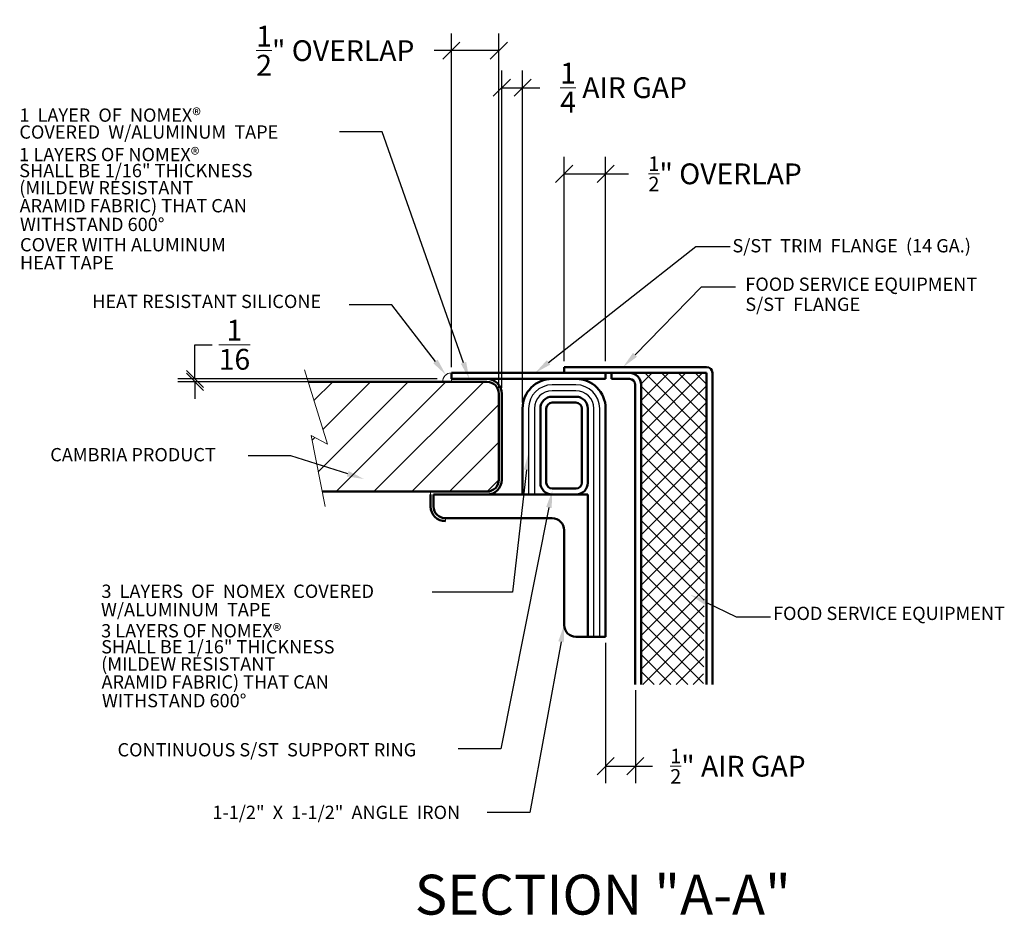
# Model space of a CAD drawing. Units: inches. Extents: x 417 to 1312, y 70 to 200.
# Drawn here: x 783 to 793, y 160 to 169 of the extents above; entities that cross this region are included whole.
import ezdxf
from ezdxf import colors
from ezdxf.entities.mleader import LeaderData, LeaderLine
from ezdxf.math import Vec2, Vec3

# ---------------------------------------------------------------- set-up
doc = ezdxf.new("R2010")
doc.units = ezdxf.units.IN
doc.header["$LTSCALE"] = 5
doc.header["$MEASUREMENT"] = 0
doc.layers.get('Defpoints').update_dxf_attribs({"lineweight": 0})
doc.layers.add('01-Countertop', color=7, linetype='Continuous', lineweight=15)
doc.layers.add('Metal tube', color=7, linetype='Continuous', lineweight=50)
doc.styles.get("Standard").update_dxf_attribs({"font": 'Montserrat-Regular.ttf'})
doc.styles.add('Title Block', font='Montserrat-Regular.ttf', dxfattribs={"height": 0.09})
doc.dimstyles.get("Standard").update_dxf_attribs({"dimtxt": 0.219, "dimasz": 0.18, "dimexe": 0.18, "dimexo": 0.0625, "dimgap": 0.09, "dimtad": 0, "dimtih": 1, "dimtoh": 1, "dimdec": 4, "dimzin": 0, "dimdsep": 46, "dimlunit": 5, "dimtxsty": 'Standard', "dimblk": 'OBLIQUE', "dimcen": 0.09, "dimadec": 0, "dimazin": 0, "dimtfac": 1, "dimtdec": 4, "dimtofl": 0, "dimtmove": 0, "dimatfit": 3, "dimldrblk": 'OBLIQUE', "dimfxl": 1, "dimtolj": 1, "dimtzin": 0, "dimarcsym": 0})

# ---------------------------------------------------------------- blocks, each defined once
blk = doc.blocks.new('_Oblique')
at = {"color": 0, "linetype": 'ByBlock', "lineweight": -2}
blk.add_line((-0.5, -0.5), (0.5, 0.5), dxfattribs=at)
blk = doc.blocks.new('*D26')
at = {"layer": '01-Countertop', "color": 0, "lineweight": -2, "transparency": 16777216}
for p, q in [((787.283, 165.68), (787.283, 169.194)), ((787.783, 165.462), (787.783, 169.194)), ((787.283, 169.014), (787.103, 169.014)), ((787.783, 169.014), (787.283, 169.014))]:
    blk.add_line(p, q, dxfattribs=at)
at = {"layer": 'Defpoints', "color": 0, "transparency": 16777216}
for p in [(787.283, 169.014), (787.283, 165.618), (787.783, 165.399)]:
    blk.add_point(p, dxfattribs=at)
at = {"layer": '01-Countertop', "color": 0, "lineweight": -2, "transparency": 16777216, "xscale": 0.18, "yscale": 0.18, "zscale": 0.18, "rotation": 180}
blk.add_blockref('_Oblique', (787.283, 169.014), dxfattribs=at)
at = {"layer": '01-Countertop', "color": 0, "lineweight": -2, "transparency": 16777216, "xscale": 0.18, "yscale": 0.18, "zscale": 0.18}
blk.add_blockref('_Oblique', (787.783, 169.014), dxfattribs=at)
at = {"layer": '01-Countertop', "color": 0, "transparency": 16777216, "insert": (786.06, 169.014), "char_height": 0.219, "attachment_point": 5}
blk.add_mtext('\\A1;{\\H1x;\\S1/2;}" OVERLAP', dxfattribs=at)
blk = doc.blocks.new('*D27')
at = {"layer": '01-Countertop', "color": 0, "lineweight": -2, "transparency": 16777216}
for p, q in [((784.581, 165.555), (784.581, 165.915)), ((784.581, 165.915), (784.761, 165.915)), ((787.132, 165.555), (784.401, 165.555)), ((785.865, 165.524), (784.401, 165.524)), ((784.581, 165.524), (784.581, 165.344))]:
    blk.add_line(p, q, dxfattribs=at)
at = {"layer": 'Defpoints', "color": 0, "transparency": 16777216}
for p in [(784.581, 165.555), (785.928, 165.524), (787.195, 165.555)]:
    blk.add_point(p, dxfattribs=at)
at = {"layer": '01-Countertop', "color": 0, "lineweight": -2, "transparency": 16777216, "xscale": 0.18, "yscale": 0.18, "zscale": 0.18}
for p, rotation in [((784.581, 165.555), 270), ((784.581, 165.524), 90)]:
    blk.add_blockref('_Oblique', p, dxfattribs=dict(at, rotation=rotation))
at = {"layer": '01-Countertop', "color": 0, "transparency": 16777216, "insert": (784.997, 165.915), "char_height": 0.219, "attachment_point": 5}
blk.add_mtext('\\A1;{\\H1x;\\S1/16;}', dxfattribs=at)
blk = doc.blocks.new('*D28')
at = {"layer": '01-Countertop', "color": 0, "lineweight": -2, "transparency": 16777216}
for p, q in [((788.908, 162.774), (788.908, 161.294)), ((789.221, 162.274), (789.221, 161.294)), ((788.908, 161.474), (789.221, 161.474)), ((789.221, 161.474), (789.401, 161.474))]:
    blk.add_line(p, q, dxfattribs=at)
at = {"layer": 'Defpoints', "color": 0, "transparency": 16777216}
for p in [(788.908, 162.837), (789.221, 162.337), (789.221, 161.474)]:
    blk.add_point(p, dxfattribs=at)
at = {"layer": '01-Countertop', "color": 0, "lineweight": -2, "transparency": 16777216, "xscale": 0.18, "yscale": 0.18, "zscale": 0.18, "rotation": 180}
blk.add_blockref('_Oblique', (788.908, 161.474), dxfattribs=at)
at = {"layer": '01-Countertop', "color": 0, "lineweight": -2, "transparency": 16777216, "xscale": 0.18, "yscale": 0.18, "zscale": 0.18}
blk.add_blockref('_Oblique', (789.221, 161.474), dxfattribs=at)
at = {"layer": '01-Countertop', "color": 0, "transparency": 16777216, "insert": (790.302, 161.474), "char_height": 0.219, "attachment_point": 5}
blk.add_mtext('\\A1;{\\H0.7x;\\S1/2;}" AIR GAP', dxfattribs=at)
blk = doc.blocks.new('*D29')
at = {"layer": '01-Countertop', "color": 0, "lineweight": -2, "transparency": 16777216}
for p, q in [((787.814, 165.462), (787.814, 168.804)), ((788.033, 165.305), (788.033, 168.804)), ((787.814, 168.624), (788.033, 168.624)), ((788.033, 168.624), (788.213, 168.624))]:
    blk.add_line(p, q, dxfattribs=at)
at = {"layer": 'Defpoints', "color": 0, "transparency": 16777216}
for p in [(788.033, 168.624), (787.814, 165.399), (788.033, 165.243)]:
    blk.add_point(p, dxfattribs=at)
at = {"layer": '01-Countertop', "color": 0, "lineweight": -2, "transparency": 16777216, "xscale": 0.18, "yscale": 0.18, "zscale": 0.18, "rotation": 180}
blk.add_blockref('_Oblique', (787.814, 168.624), dxfattribs=at)
at = {"layer": '01-Countertop', "color": 0, "lineweight": -2, "transparency": 16777216, "xscale": 0.18, "yscale": 0.18, "zscale": 0.18}
blk.add_blockref('_Oblique', (788.033, 168.624), dxfattribs=at)
at = {"layer": '01-Countertop', "color": 0, "transparency": 16777216, "insert": (789.097, 168.624), "char_height": 0.219, "attachment_point": 5}
blk.add_mtext('\\A1;{\\H1x;\\S1/4;} AIR GAP', dxfattribs=at)
blk = doc.blocks.new('*D30')
at = {"layer": '01-Countertop', "color": 0, "lineweight": -2, "transparency": 16777216}
for p, q in [((788.471, 165.743), (788.471, 167.896)), ((788.908, 165.743), (788.908, 167.896)), ((788.471, 167.716), (788.908, 167.716)), ((788.908, 167.716), (789.15, 167.716))]:
    blk.add_line(p, q, dxfattribs=at)
at = {"layer": 'Defpoints', "color": 0, "transparency": 16777216}
for p in [(788.908, 167.716), (788.471, 165.68), (788.908, 165.68)]:
    blk.add_point(p, dxfattribs=at)
at = {"layer": '01-Countertop', "color": 0, "lineweight": -2, "transparency": 16777216, "xscale": 0.18, "yscale": 0.18, "zscale": 0.18, "rotation": 180}
blk.add_blockref('_Oblique', (788.471, 167.716), dxfattribs=at)
at = {"layer": '01-Countertop', "color": 0, "lineweight": -2, "transparency": 16777216, "xscale": 0.18, "yscale": 0.18, "zscale": 0.18}
blk.add_blockref('_Oblique', (788.908, 167.716), dxfattribs=at)
at = {"layer": '01-Countertop', "color": 0, "transparency": 16777216, "insert": (790.167, 167.716), "char_height": 0.219, "attachment_point": 5}
blk.add_mtext('\\A1;{\\H0.7x;\\S1/2;}" OVERLAP', dxfattribs=at)

msp = doc.modelspace()

# ---------------------------------------------------------------- hatches: boundary and pattern name
h = msp.add_hatch()
h.set_pattern_fill('ANSI37', color=256, style=0)
h.set_pattern_definition([(45, (779.19415, 157.35895), (-0.0883883, 0.0883883), []), (135, (779.19415, 157.35895), (-0.0883883, -0.0883883), [])])
edge = h.paths.add_edge_path()
edge.add_line((789.97052, 165.61779), (789.72048, 165.61817))
edge.add_line((789.72048, 165.61817), (789.59552, 165.61779))
edge.add_line((789.59552, 165.61779), (789.15802, 165.61779))
edge.add_arc((789.15802, 165.49279), 0.125, 0, 90, ccw=False)
edge.add_line((789.28302, 165.49279), (789.28302, 162.33654))
edge.add_line((789.28302, 162.33654), (789.93927, 162.33654))
edge.add_line((789.93927, 162.33654), (789.97052, 165.61779))
h = msp.add_hatch()
h.set_pattern_fill('ANSI31', color=256, scale=2.25, style=0)
h.set_pattern_definition([(45, (468.6792, -6.65117), (-0.19887378, 0.19887378), [])])
edge = h.paths.add_edge_path()
edge.add_arc((787.65802, 165.39904), 0.125, 0, 90)
edge.add_line((787.65802, 165.52404), (785.77407, 165.52404))
edge.add_line((785.77407, 165.52404), (785.9762, 164.86753))
edge.add_line((785.9762, 164.86753), (785.80593, 164.95763))
edge.add_line((785.80593, 164.95763), (785.92785, 164.36779))
edge.add_line((785.92785, 164.36779), (787.65802, 164.36779))
edge.add_arc((787.6532, 164.50443), 0.13672, 272.019798, 341.719998)
edge.add_line((787.78302, 164.46154), (787.78302, 165.39904))

# ---------------------------------------------------------------- linework, layer by layer
msp.add_line((789.97052, 165.61779), (789.97052, 165.11779))
for points in [[(788.84552, 162.83654), (788.84552, 165.24279, 0.41421356), (788.59552, 165.49279), (788.34552, 165.49279, 0.41421356), (788.09552, 165.24279), (788.09552, 164.33654)], [(788.78302, 162.83654), (788.78302, 165.24279, 0.41421356), (788.59552, 165.43029), (788.34552, 165.43029, 0.41421356), (788.15802, 165.24279), (788.15802, 164.33654)]]:
    msp.add_lwpolyline(points, format="xyb")
at = {"layer": '01-Countertop'}
for p, q in [((785.73559, 165.64904), (785.9762, 164.86753)), ((787.28302, 165.55529), (787.28302, 165.52404)), ((787.65802, 165.55529), (787.28302, 165.55529)), ((785.9762, 164.86753), (785.80593, 164.95763)), ((785.80593, 164.95763), (785.95238, 164.21154)), ((787.06427, 164.33654), (787.06427, 164.36779)), ((787.22052, 164.05529), (787.22052, 164.08654))]:
    msp.add_line(p, q, dxfattribs=at)
msp.add_arc((787.28302, 165.52404), 0.09375, 90, 180, dxfattribs=at)
at = {"layer": 'Metal tube'}
for p, q in [((788.47052, 165.61779), (788.47052, 165.68029)), ((789.71366, 165.68029), (788.47052, 165.68029)), ((789.59552, 165.68029), (789.97052, 165.68029)), ((787.28302, 165.61779), (788.78302, 165.61779)), ((787.28302, 165.55529), (787.28302, 165.61779)), ((788.97052, 165.61779), (788.47052, 165.61779)), ((788.90802, 165.55529), (788.90802, 165.61779)), ((788.97052, 165.55529), (788.97052, 165.61779)), ((788.97052, 165.61779), (789.15802, 165.61779)), ((789.15802, 165.61779), (789.97052, 165.61779)), ((789.97052, 162.33654), (789.97052, 165.61779)), ((790.03302, 162.33654), (790.03302, 165.61779)), ((787.65802, 165.52404), (785.77407, 165.52404)), ((787.28302, 165.55529), (788.90802, 165.55529)), ((788.97052, 165.55529), (789.15802, 165.55529)), ((789.22052, 162.33654), (789.22052, 165.49279)), ((789.28302, 162.33654), (789.28302, 165.49279)), ((787.78302, 165.39904), (787.78302, 164.49279)), ((787.81427, 165.39904), (787.81427, 164.49279)), ((787.65802, 164.36779), (785.92785, 164.36779)), ((787.06427, 164.21154), (787.06427, 164.33654)), ((788.72052, 164.33654), (787.09552, 164.33654)), ((787.09552, 164.21154), (787.09552, 164.33654)), ((787.65802, 164.33654), (787.09552, 164.33654)), ((788.72052, 164.33654), (788.72052, 162.83654)), ((788.34552, 164.08654), (787.22052, 164.08654)), ((788.47052, 163.96154), (788.47052, 162.96154)), ((788.72052, 162.83654), (788.59552, 162.83654)), ((788.72052, 162.83654), (788.90802, 162.83654))]:
    msp.add_line(p, q, dxfattribs=at)
msp.add_lwpolyline([(788.90802, 162.83654), (788.90802, 165.24279, 0.41421356), (788.59552, 165.55529), (788.34552, 165.55529, 0.41421356), (788.03302, 165.24279), (788.03302, 164.33654)], format="xyb", dxfattribs=at)
at = {"layer": 'Metal tube', "lineweight": 50}
for points in [[(788.22052, 165.24279), (788.22052, 164.46154, 0.41421356), (788.34552, 164.33654), (788.59552, 164.33654, 0.41421356), (788.72052, 164.46154), (788.72052, 165.24279, 0.41421356), (788.59552, 165.36779), (788.34552, 165.36779, 0.41421356)], [(788.28302, 165.24279), (788.28302, 164.46154, 0.41421356), (788.34552, 164.39904), (788.59552, 164.39904, 0.41421356), (788.65802, 164.46154), (788.65802, 165.24279, 0.41421356), (788.59552, 165.30529), (788.34552, 165.30529, 0.41421356)]]:
    msp.add_lwpolyline(points, format="xyb", close=True, dxfattribs=at)
at = {"layer": 'Metal tube'}
for centre, radius, start, end in [((789.97052, 165.61779), 0.0625, 0, 90), ((789.15802, 165.49279), 0.125, 0, 90), ((787.65802, 165.39904), 0.15625, 0, 90), ((787.65802, 165.39904), 0.125, 0, 90), ((789.15802, 165.49279), 0.0625, 0, 90), ((787.65802, 164.49279), 0.125, 270, 0), ((787.65802, 164.49279), 0.15625, 270, 0), ((787.22052, 164.21154), 0.15625, 180, 270), ((787.22052, 164.21154), 0.125, 180, 270), ((788.34552, 163.96154), 0.125, 0, 90), ((788.59552, 162.96154), 0.125, 180, 270)]:
    msp.add_arc(centre, radius, start, end, dxfattribs=at)

# ---------------------------------------------------------------- texts
at = {"layer": '01-Countertop', "style": 'Title Block'}
for s, height, p in [('1  LAYER  OF  NOMEX® ', 0.14, (782.73098, 168.26482)), ('COVERED  W/ALUMINUM  TAPE', 0.14, (782.73098, 168.08656)), ('1 LAYERS OF NOMEX® ', 0.14, (782.72945, 167.84926)), ('SHALL BE 1/16" THICKNESS ', 0.14, (782.72945, 167.68033)), ('(MILDEW RESISTANT', 0.14, (782.72945, 167.49931)), ('ARAMID FABRIC) THAT CAN ', 0.14, (782.73348, 167.31024)), ('WITHSTAND 600%%D', 0.14, (782.73751, 167.1131)), ('COVER WITH ALUMINUM', 0.14, (782.73751, 166.89936)), ('S/ST  TRIM  FLANGE  (14 GA.)', 0.14, (790.24423, 166.88835)), ('HEAT TAPE', 0.14, (782.73751, 166.70982)), ('FOOD SERVICE EQUIPMENT  ', 0.14, (790.37998, 166.48295)), ('HEAT RESISTANT SILICONE', 0.14, (783.49861, 166.30176)), ('S/ST  FLANGE ', 0.14, (790.37998, 166.27113)), ('CAMBRIA PRODUCT', 0.14, (783.05635, 164.68674)), ('3  LAYERS  OF  NOMEX  COVERED', 0.14, (783.59558, 163.24719)), ('W/ALUMINUM  TAPE', 0.14, (783.59055, 163.05411)), ('FOOD SERVICE EQUIPMENT  ', 0.14, (790.67211, 163.01443)), ('3 LAYERS OF NOMEX® ', 0.14, (783.59264, 162.83101)), ('SHALL BE 1/16" THICKNESS ', 0.14, (783.59264, 162.66208)), ('(MILDEW RESISTANT', 0.14, (783.59264, 162.48107)), ('ARAMID FABRIC) THAT CAN ', 0.14, (783.59667, 162.29199)), ('WITHSTAND 600%%D', 0.14, (783.6007, 162.09486)), ('CONTINUOUS S/ST  SUPPORT RING ', 0.14, (783.76508, 161.57699)), ('1-1/2"  X  1-1/2"  ANGLE  IRON', 0.14, (784.7647, 160.91744)), ('SECTION "A-A"', 0.42, (786.89722, 159.91007))]:
    msp.add_text(s, height=height, dxfattribs=at).set_placement(p)

# ---------------------------------------------------------------- dimensions: what is measured, and where the dimension line sits
at = {"layer": '01-Countertop'}
dim = msp.add_linear_dim(base=(787.28302, 169.01378), p1=(787.78302, 165.39904), p2=(787.28302, 165.61779), text='<>" OVERLAP', dimstyle='Standard', dxfattribs=at)
dim.commit()
dim.dimension.update_dxf_attribs({"geometry": '*D26', "text_midpoint": (786.05959, 169.01378), "dimtype": 160})
for base, p1, p2, text, picture, middle in [((788.0330223643, 168.624282621), (787.8142723643, 165.3990432077), (788.0330223643, 165.2427932077), '<> AIR GAP', '*D29', (789.0970537928, 168.624282621)), ((789.22052, 161.47352), (788.90802, 162.83654), (789.22052, 162.33654), '{\\H0.7x;\\S1/2;}" AIR GAP', '*D28', (790.30162, 161.47352))]:
    dim = msp.add_linear_dim(base=base, p1=p1, p2=p2, text=text, dimstyle='Standard', dxfattribs=at)
    dim.commit()
    dim.dimension.update_dxf_attribs({"geometry": picture, "text_midpoint": middle})
dim = msp.add_linear_dim(base=(788.90802, 167.71644), p1=(788.47052, 165.68029), p2=(788.90802, 165.68029), angle=180, text='{\\H0.7x;\\S1/2;}" OVERLAP', dimstyle='Standard', dxfattribs=at)
dim.commit()
dim.dimension.update_dxf_attribs({"geometry": '*D30', "text_midpoint": (790.1666, 167.71644), "dimtype": 160})
dim = msp.add_linear_dim(base=(784.5812801972, 165.5552932077), p1=(785.9278461772, 165.5240432077), p2=(787.1946340166, 165.5552932077), angle=90, dimstyle='Standard', dxfattribs=at)
dim.commit()
dim.dimension.update_dxf_attribs({"geometry": '*D27', "text_midpoint": (784.9967587687, 165.9152932077)})

# ---------------------------------------------------------------- leaders
ml = msp.add_multileader_mtext('Standard')
ml.set_content('', color=256)
ml.set_leader_properties()
ml.build(insert=Vec2(0, 0))
ml.multileader.update_dxf_attribs({"text_right_attachment_type": 6, "dogleg_length": 0.36, "arrow_head_size": 0.18})
ctx = ml.context
ctx.base_point, ctx.char_height, ctx.arrow_head_size, ctx.landing_gap_size, ctx.plane_origin = Vec3(786.01305, 168.24998), 0.18, 0.18, 0.09, Vec3(787.47052, 165.55529)
ctx.right_attachment, ctx.text_align_type = 6, 2
notes = []
notes.append((ctx, [(0, (1, 1, 0), (786.55305, 168.15998), (-1, 0), 0.36, [(0, [(787.47052, 165.55529)], 0, [])])]))
ctx.mtext.insert, ctx.mtext.alignment, ctx.mtext.flow_direction = Vec3(786.10305, 168.33998), 3, 5
ml = msp.add_multileader_mtext('Standard')
ml.set_content('', color=256)
ml.set_leader_properties()
ml.build(insert=Vec2(0, 0))
ml.multileader.update_dxf_attribs({"text_right_attachment_type": 6, "dogleg_length": 0.36, "arrow_head_size": 0.18})
ctx = ml.context
ctx.base_point, ctx.char_height, ctx.arrow_head_size, ctx.landing_gap_size, ctx.plane_origin = Vec3(790.21899, 166.95147), 0.18, 0.18, 0.09, Vec3(788.1652, 165.66539)
ctx.right_attachment = 6
notes.append((ctx, [(0, (1, 1, 0), (789.85899, 166.95147), (1, 0), 0.36, [(0, [(788.1652, 165.61779)], 0, [])])]))
ctx.mtext.insert, ctx.mtext.flow_direction = Vec3(790.30899, 167.04147), 5
ml = msp.add_multileader_mtext('Standard')
ml.set_content('', color=256)
ml.set_leader_properties()
ml.build(insert=Vec2(0, 0))
ml.multileader.update_dxf_attribs({"text_right_attachment_type": 6, "dogleg_length": 0.36, "arrow_head_size": 0.18})
ctx = ml.context
ctx.base_point, ctx.char_height, ctx.arrow_head_size, ctx.landing_gap_size, ctx.plane_origin = Vec3(790.27711, 166.52656), 0.18, 0.18, 0.09, Vec3(789.09221, 165.70694)
ctx.right_attachment = 6
notes.append((ctx, [(0, (1, 1, 0), (789.91711, 166.52656), (1, 0), 0.36, [(0, [(789.09209, 165.68029)], 0, [])])]))
ctx.mtext.insert, ctx.mtext.flow_direction = Vec3(790.36711, 166.61656), 5
ml = msp.add_multileader_mtext('Standard')
ml.set_content('', color=256)
ml.set_leader_properties()
ml.build(insert=Vec2(0, 0))
ml.multileader.update_dxf_attribs({"text_right_attachment_type": 6, "dogleg_length": 0.36, "arrow_head_size": 0.18})
ctx = ml.context
ctx.base_point, ctx.char_height, ctx.arrow_head_size, ctx.landing_gap_size, ctx.plane_origin = Vec3(786.11408, 166.42549), 0.18, 0.18, 0.09, Vec3(787.19998, 165.62819)
ctx.right_attachment, ctx.text_align_type = 6, 2
notes.append((ctx, [(0, (1, 1, 0), (786.65408, 166.33549), (-1, 0), 0.36, [(0, [(787.22458, 165.59735)], 0, [])])]))
ctx.mtext.insert, ctx.mtext.alignment, ctx.mtext.flow_direction = Vec3(786.20408, 166.51549), 3, 5
ml = msp.add_multileader_mtext('Standard')
ml.set_content('', color=256)
ml.set_leader_properties()
ml.build(insert=Vec2(0, 0))
ml.multileader.update_dxf_attribs({"text_right_attachment_type": 6, "dogleg_length": 0.36, "arrow_head_size": 0.18})
ctx = ml.context
ctx.base_point, ctx.char_height, ctx.arrow_head_size, ctx.landing_gap_size, ctx.plane_origin = Vec3(785.05068, 164.83595), 0.18, 0.18, 0.09, Vec3(786.36217, 164.5006)
ctx.right_attachment, ctx.text_align_type = 6, 2
notes.append((ctx, [(0, (1, 1, 0), (785.59068, 164.74595), (-1, 0), 0.36, [(0, [(786.36217, 164.5006)], 0, [])])]))
ctx.mtext.insert, ctx.mtext.alignment, ctx.mtext.flow_direction = Vec3(785.14068, 164.92595), 3, 5
ml = msp.add_multileader_mtext('Standard')
ml.set_content('', color=256)
ml.set_leader_properties()
ml.build(insert=Vec2(0, 0))
ml.multileader.update_dxf_attribs({"text_right_attachment_type": 6, "dogleg_length": 0.36, "arrow_head_size": 0.18})
ctx = ml.context
ctx.base_point, ctx.char_height, ctx.arrow_head_size, ctx.landing_gap_size, ctx.plane_origin = Vec3(786.99023, 163.39828), 0.18, 0.18, 0.09, Vec3(788.09552, 164.77404)
ctx.right_attachment, ctx.text_align_type = 6, 2
notes.append((ctx, [(0, (1, 1, 0), (787.9277, 163.30828), (-1, 0), 0.75747, [(0, [(788.09552, 164.77404)], 0, [])])]))
ctx.mtext.insert, ctx.mtext.alignment, ctx.mtext.flow_direction = Vec3(787.08023, 163.48828), 3, 5
ml = msp.add_multileader_mtext('Standard')
ml.set_content('', color=256)
ml.set_leader_properties()
ml.build(insert=Vec2(0, 0))
ml.multileader.update_dxf_attribs({"text_right_attachment_type": 6, "dogleg_length": 0.36, "arrow_head_size": 0.18})
ctx = ml.context
ctx.base_point, ctx.char_height, ctx.arrow_head_size, ctx.landing_gap_size, ctx.plane_origin = Vec3(787.26493, 161.74758), 0.18, 0.18, 0.09, Vec3(788.34552, 164.37608)
ctx.right_attachment, ctx.text_align_type = 6, 2
notes.append((ctx, [(0, (1, 1, 0), (787.80493, 161.65758), (-1, 0), 0.36, [(0, [(788.34552, 164.37608)], 0, [])])]))
ctx.mtext.insert, ctx.mtext.alignment, ctx.mtext.flow_direction = Vec3(787.35493, 161.83758), 3, 5
ml = msp.add_multileader_mtext('Standard')
ml.set_content('', color=256)
ml.set_leader_properties()
ml.build(insert=Vec2(0, 0))
ml.multileader.update_dxf_attribs({"text_right_attachment_type": 6, "dogleg_length": 0.36, "arrow_head_size": 0.18})
ctx = ml.context
ctx.base_point, ctx.char_height, ctx.arrow_head_size, ctx.landing_gap_size, ctx.plane_origin = Vec3(790.64409, 163.04952), 0.18, 0.18, 0.09, Vec3(789.80112, 163.2796)
ctx.right_attachment = 6
notes.append((ctx, [(0, (1, 1, 0), (790.28409, 163.04952), (1, 0), 0.36, [(0, [(789.80112, 163.2796)], 0, [])])]))
ctx.mtext.insert, ctx.mtext.flow_direction = Vec3(790.73409, 163.13952), 5
ml = msp.add_multileader_mtext('Standard')
ml.set_content('', color=256)
ml.set_leader_properties()
ml.build(insert=Vec2(0, 0))
ml.multileader.update_dxf_attribs({"text_right_attachment_type": 6, "dogleg_length": 0.36, "arrow_head_size": 0.18})
ctx = ml.context
ctx.base_point, ctx.char_height, ctx.arrow_head_size, ctx.landing_gap_size, ctx.plane_origin = Vec3(787.56964, 161.07511), 0.18, 0.18, 0.09, Vec3(788.47052, 162.96154)
ctx.right_attachment, ctx.text_align_type = 6, 2
notes.append((ctx, [(0, (1, 1, 0), (788.10964, 160.98511), (-1, 0), 0.36, [(0, [(788.47052, 162.96154)], 0, [])])]))
ctx.mtext.insert, ctx.mtext.alignment, ctx.mtext.flow_direction = Vec3(787.65964, 161.16511), 3, 5
for ctx, leaders in notes:
    for number, flags, end, landing, length, lines in leaders:
        leader = LeaderData()
        leader.index, (leader.has_last_leader_line, leader.has_dogleg_vector, leader.attachment_direction) = number, flags
        leader.last_leader_point, leader.dogleg_vector, leader.dogleg_length = Vec3(end), Vec3(landing), length
        for number, points, colour, breaks in lines:
            line = LeaderLine()
            line.index, line.vertices, line.color, line.breaks = number, Vec3.list(points), colors.encode_raw_color(colour), breaks
            leader.lines.append(line)
        ctx.leaders.append(leader)

doc.saveas('drawing.dxf')
